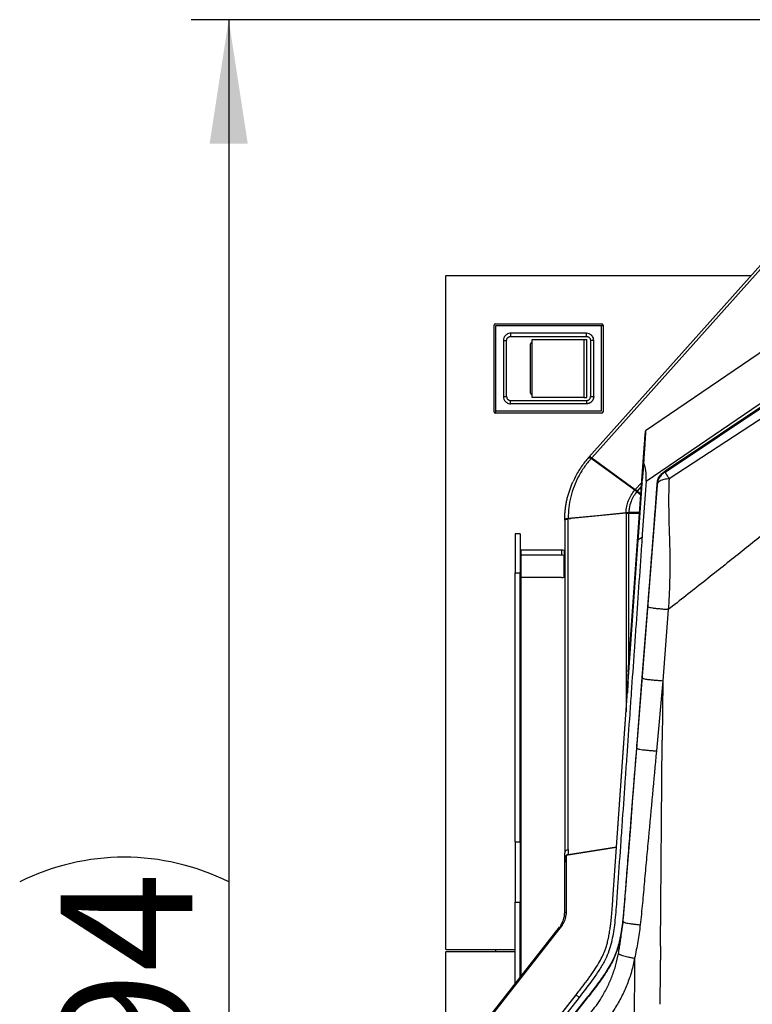
# Model space of a CAD drawing. Units: millimetres. Extents: x 0 to 297, y 0 to 210.
# Drawn here: x 107 to 127, y 44 to 70 of the extents above; entities that cross this region are included whole.
import ezdxf

# ---------------------------------------------------------------- set-up
doc = ezdxf.new("R2010")
doc.units = ezdxf.units.MM
doc.linetypes.add('SLD-Solid', pattern=[0])
doc.layers.add('DEFAULT', color=179, linetype='SLD-Solid')
doc.styles.add('SLDTEXTSTYLE1', font='GOTHIC.TTF', dxfattribs={"width": 0.913})
doc.dimstyles.new('SLDDIMSTYLE8', dxfattribs={"dimtxt": 3.5, "dimasz": 3.302, "dimexe": 0, "dimexo": 0.0625, "dimgap": 0.875, "dimtad": 1, "dimdec": 0, "dimlfac": 30, "dimrnd": 1e-09, "dimzin": 12, "dimdsep": 46, "dimtxsty": 'SLDTEXTSTYLE1', "dimsah": 1, "dimcen": 0.09, "dimadec": 0, "dimazin": 3, "dimtfac": 1, "dimtdec": 0, "dimtofl": 0, "dimtmove": 0, "dimatfit": 3, "dimfxl": 0, "dimfrac": 2, "dimtolj": 1, "dimtzin": 12, "dimarcsym": 0})

# ---------------------------------------------------------------- blocks, each defined once
blk = doc.blocks.new('_D_20')
at = {"layer": 'DEFAULT'}
for p, q in [((135.691, 70.103), (111.758, 70.103)), ((112.758, 70.103), (112.758, 16.967)), ((117.541, 16.967), (111.758, 16.967))]:
    blk.add_line(p, q, dxfattribs=at)
for centre, start, end in [((109.98, 41.614), 63.4349, 116.5651), ((109.98, 42.382), 243.4349, 296.5651)]:
    blk.add_arc(centre, 6.212, start, end, dxfattribs=at)
for points in [[(112.758, 70.103), (112.25, 66.801), (113.266, 66.801)], [(112.758, 16.967), (113.266, 20.269), (112.25, 20.269)]]:
    blk.add_solid(points, dxfattribs=at)
at = {"layer": 'DEFAULT', "insert": (108.287, 36.825), "char_height": 3.5, "attachment_point": 1, "rotation": 90, "style": 'SLDTEXTSTYLE1'}
blk.add_mtext('1594', dxfattribs=at)

msp = doc.modelspace()

# ---------------------------------------------------------------- linework, layer by layer
at = {"color": 7, "linetype": 'SLD-Solid', "lineweight": 25}
for p, q in [((131.6013894, 68.8384579), (122.3361549, 58.468741)), ((122.4098942, 58.4528932), (131.6556135, 68.8007686)), ((118.5410666, 63.3007965), (118.5243999, 63.2841299)), ((118.5243999, 63.2841299), (118.5243999, 45.3841299)), ((118.5410666, 63.3007965), (126.6535464, 63.3007965)), ((128.4432839, 62.3012618), (123.8412239, 59.1631738)), ((119.8143999, 59.6733299), (119.8143999, 61.9774632)), ((119.8477333, 62.0107965), (122.6769333, 62.0107965)), ((119.8577333, 59.6399965), (119.8577333, 61.9674632)), ((119.8577333, 61.9674632), (122.7102666, 61.9674632)), ((119.8610666, 59.6865965), (119.8610666, 61.9641299)), ((122.6635333, 61.9641299), (119.8610666, 61.9641299)), ((122.6635333, 61.9641299), (122.6635333, 59.6865965)), ((122.7102666, 61.9774632), (122.7102666, 59.6733299)), ((120.0617266, 61.5704299), (120.0617266, 60.0802965)), ((120.1473189, 60.0802965), (120.1473189, 61.5704299)), ((122.2698333, 61.7634699), (120.2547666, 61.7634699)), ((120.2547666, 61.6778776), (122.2698333, 61.6778776)), ((120.8245733, 61.5200532), (120.8245733, 61.5992165)), ((120.8245733, 61.5992165), (122.2004066, 61.5992165)), ((122.2004066, 61.5992165), (122.2004066, 60.0515099)), ((122.2004066, 61.5992165), (122.2810589, 61.5992165)), ((122.2810589, 60.0515099), (122.2810589, 61.5992165)), ((122.377281, 61.5704299), (122.377281, 60.0802965)), ((122.4628733, 60.0802965), (122.4628733, 61.5704299)), ((120.7762615, 61.4706779), (120.7762615, 60.1800485)), ((120.8245733, 60.1306732), (120.8245733, 61.5200532)), ((123.8548332, 57.831687), (128.4577333, 60.9703479)), ((124.3660876, 58.0706691), (127.72976, 60.3284025)), ((127.72976, 60.351919), (124.3661099, 58.0972855)), ((120.2547666, 59.9728488), (122.2698333, 59.9728488)), ((120.8245733, 60.0515099), (120.8245733, 60.1306732)), ((122.2004066, 60.0515099), (120.8245733, 60.0515099)), ((122.2004066, 60.0515099), (122.2810589, 60.0515099)), ((127.8573156, 60.1104574), (124.4664746, 57.894299)), ((122.2698333, 59.8872565), (120.2547666, 59.8872565)), ((122.6769333, 59.6399965), (119.8477333, 59.6399965)), ((122.6635333, 59.6865965), (119.8610666, 59.6865965)), ((122.649598, 58.2542683), (122.3876624, 58.4278586)), ((122.4098942, 58.4528932), (123.5691211, 57.6061682)), ((122.4098942, 58.4528932), (122.4317419, 58.4166379)), ((122.4317419, 58.4166379), (123.5909687, 57.5699129)), ((122.6652093, 58.2434036), (122.649598, 58.2542683)), ((123.3798424, 52.7535838), (123.7690175, 58.2153211)), ((123.785964, 58.1785849), (123.7690175, 58.2153211)), ((124.3661099, 58.0972855), (124.3661099, 58.0798542)), ((124.3661099, 58.0798542), (124.3661099, 58.070684)), ((122.9730265, 46.7147854), (123.7495497, 57.7773267)), ((124.1467462, 57.7227311), (123.6080739, 50.8375339)), ((123.6500955, 56.3517625), (123.7495497, 57.7686111)), ((123.7495497, 57.7773267), (123.7495497, 57.7686111)), ((123.8548332, 57.831687), (123.7553791, 56.4148384)), ((124.1467462, 57.7052998), (124.1467462, 57.7227311)), ((124.1467462, 57.6961304), (124.1467462, 57.7052998)), ((123.5938243, 57.5634277), (123.5567722, 57.5921736)), ((123.5691211, 57.6061682), (123.5909687, 57.5699129)), ((123.6035804, 57.5555541), (123.5938243, 57.5634277)), ((123.6095677, 57.5507459), (123.6035804, 57.5555541)), ((123.6095677, 57.5507459), (123.7155597, 57.4650864)), ((123.6229802, 57.5661819), (123.71733, 57.4899313)), ((123.6229802, 57.5661819), (123.6229802, 57.5455808)), ((123.6229802, 57.5455808), (123.715942, 57.4704519)), ((121.7759665, 56.8402349), (121.7832281, 56.8410361)), ((123.3225423, 56.9752881), (121.7831977, 56.8228043)), ((123.3228119, 56.9935252), (123.3430545, 56.9949448)), ((123.3430545, 56.9949448), (123.3853174, 56.9963788)), ((123.3853174, 56.9963788), (123.3972405, 56.9965366)), ((123.3970779, 56.9798082), (123.6809813, 56.9798082)), ((123.6821732, 56.9965366), (123.3972405, 56.9965366)), ((121.6910666, 56.794753), (121.6910666, 47.9430286)), ((121.6911595, 56.7948937), (121.6911595, 56.8161405)), ((121.7831977, 48.0272651), (121.7831977, 56.8228043)), ((120.5077333, 56.4233713), (120.3743999, 56.4233713)), ((120.3743999, 56.4233713), (120.3743999, 55.3868957)), ((120.5077333, 56.4233713), (120.5077333, 55.3868957)), ((123.6447556, 56.2756882), (123.6500955, 56.3517625)), ((123.6447556, 56.2756882), (123.7500391, 56.3387641)), ((123.7553791, 56.4148384), (123.7500391, 56.3387641)), ((122.9730265, 46.7060697), (123.6447556, 56.2756882)), ((120.5077333, 55.9924315), (120.5293999, 55.9939302)), ((120.5293999, 55.9939302), (120.5293999, 55.8626224)), ((121.6077333, 55.9939302), (120.5293999, 55.9939302)), ((120.5293999, 55.8626224), (120.5293999, 55.2633316)), ((121.6077333, 55.8626224), (120.5293999, 55.8626224)), ((121.6077333, 55.9939302), (121.6077333, 55.8626224)), ((121.6743999, 55.9823537), (121.6743999, 55.8510459)), ((121.6743999, 55.2749081), (121.6743999, 55.8510459)), ((120.3743999, 55.3868957), (120.5077333, 55.3868957)), ((120.3743999, 48.2357742), (120.3743999, 55.3868957)), ((120.5077333, 48.2357742), (120.5077333, 55.3868957)), ((121.6077333, 55.2633316), (120.5293999, 55.2633316)), ((121.6743999, 55.287479), (121.6910666, 55.287479)), ((123.7542143, 52.6033525), (123.9019905, 54.4932093)), ((124.4440553, 54.4107473), (124.2962791, 52.5208906)), ((123.3798424, 52.7535838), (123.3739729, 52.6709203)), ((123.3946589, 52.7214648), (123.3798424, 52.7535838)), ((123.6080739, 50.7346144), (123.7542143, 52.6033525)), ((124.2962791, 52.5208906), (124.1315761, 50.6521038)), ((124.2962791, 52.5208906), (124.2836283, 50.9392974)), ((123.3605589, 52.2521416), (123.3577333, 52.1977077)), ((123.3605589, 52.2521416), (123.3577333, 52.2026683)), ((123.6080739, 50.8201026), (123.6080739, 50.8375339)), ((123.6080739, 50.7346144), (123.6080739, 50.8201026)), ((124.2398297, 45.4636409), (124.2836283, 50.9392974)), ((120.3743999, 48.2357742), (120.5077333, 48.2357742)), ((120.3743999, 48.2357742), (120.3743999, 46.6336272)), ((120.5077333, 48.2357742), (120.5077333, 46.6336272)), ((121.6910666, 47.8056569), (121.6910666, 47.9430286)), ((123.069087, 48.083287), (121.728508, 47.8761566)), ((121.7831977, 47.9004576), (123.0702118, 48.0993117)), ((121.7831977, 48.0272651), (121.7831977, 47.9004576)), ((121.6910666, 47.6999186), (121.6910666, 47.8056569)), ((121.728508, 47.6999186), (121.6910666, 47.6999186)), ((121.6910666, 46.3591436), (121.6910666, 47.6999186)), ((121.728508, 47.8761566), (121.728508, 46.3106008)), ((121.8037156, 47.8877768), (121.7831977, 47.9004576)), ((120.3743999, 46.6336272), (120.5077333, 46.6336272)), ((120.3743999, 44.4628282), (120.3743999, 46.6336272)), ((120.5077333, 44.6327992), (120.5077333, 46.6336272)), ((122.9730265, 46.7060697), (122.9730265, 46.7147854)), ((121.728508, 46.3591436), (121.6910666, 46.3591436)), ((121.6910666, 46.3591436), (121.6910666, 46.3588425)), ((121.6910666, 46.3588425), (121.728508, 46.3588425)), ((118.4855161, 42.0549116), (121.5522866, 45.9643778)), ((121.6261355, 46.0219779), (118.6262953, 42.1978333)), ((121.5694998, 45.9497797), (121.5522866, 45.9643778)), ((118.5243999, 45.3841299), (118.5410666, 45.3674632)), ((118.5410666, 45.3174632), (118.5243999, 45.3007965)), ((118.5410666, 45.3674632), (120.3743999, 45.3674632)), ((118.5410666, 45.3174632), (120.3743999, 45.3174632)), ((119.8577333, 45.3174632), (119.8577333, 45.3674632)), ((124.2397843, 45.4579115), (124.2375349, 45.0864097)), ((118.5243999, 45.3007965), (118.5243999, 42.10448)), ((123.5514089, 45.1379759), (123.4992691, 38.6194968)), ((122.2285731, 44.0219491), (119.8680176, 41.0616771)), ((122.2285731, 44.0045178), (119.8776399, 41.0563127)), ((121.994796, 44.1765213), (120.9850632, 42.8893314)), ((120.9850632, 42.8806158), (121.994796, 44.1678057)), ((122.0735903, 44.0977496), (121.0638576, 42.8105596)), ((121.994796, 44.1678057), (121.994796, 44.1765213)), ((121.994796, 44.1678057), (122.0735903, 44.0977496)), ((122.2285731, 44.0045178), (122.2285731, 44.0219491))]:
    msp.add_line(p, q, dxfattribs=at)
at = {"color": 8, "linetype": 'SLD-Solid', "lineweight": 25}
for p, q in [((122.4218527, 58.4052), (122.4318707, 58.4160563)), ((123.739174, 57.7964926), (123.5691211, 57.6061682)), ((123.6229802, 57.5661819), (123.7314104, 57.6875378)), ((121.7759665, 56.8402349), (121.8424713, 56.8286758)), ((123.3225423, 56.9752881), (123.3225423, 51.6940745)), ((123.3479182, 56.9776102), (123.3430545, 56.9949448)), ((123.3853174, 56.9963788), (123.3900283, 56.9795865)), ((123.3970779, 52.9954699), (123.3970779, 56.9798082)), ((121.746258, 56.8178425), (121.7028511, 56.825387)), ((120.5293999, 55.2633316), (120.5293999, 44.6604195)), ((123.3892387, 52.6442467), (123.3739729, 52.6709203)), ((121.6910666, 47.8056569), (121.728508, 47.8056569))]:
    msp.add_line(p, q, dxfattribs=at)
at = {"color": 7, "linetype": 'SLD-Solid', "lineweight": 25, "flags": 128}
for points in [[(123.5567722, 57.5921736), (123.1071569, 57.9205907), (122.6652093, 58.2434036)], [(121.7832281, 56.8410361), (122.5530147, 56.9172849), (123.3228119, 56.9935252)], [(124.2398297, 45.4636409), (124.2398043, 45.4604496), (124.2397843, 45.4579115)]]:
    msp.add_lwpolyline(points, dxfattribs=at)
at = {"color": 7, "linetype": 'SLD-Solid', "lineweight": 25}
for centre, radius, start, end in [((119.8477333, 61.9774632), 0.0333333, 90, 180), ((122.6769333, 61.9774632), 0.0333333, 0, 90), ((119.8477333, 59.6733299), 0.0333333, 180, 270), ((122.6769333, 59.6733299), 0.0333333, 270, 0), ((120.5292366, 55.8411191), 0.021504, 89.56481207, 179.55809852), ((121.6238974, 55.8892679), 0.1059031, 61.51850013, 98.77943186), ((121.6238974, 55.7579601), 0.1059031, 61.51850013, 98.77943186), ((120.5292366, 55.2418282), 0.021504, 89.56481207, 179.55809852), ((121.6238974, 55.3679939), 0.1059031, 261.22056814, 298.48149987), ((121.7759124, 47.6960945), 0.0849319, 123.92761419, 177.41936468), ((121.255981, 46.315736), 0.472555, 321.56414909, 359.37735459)]:
    msp.add_arc(centre, radius, start, end, dxfattribs=at)
for centre, major_axis, ratio, start_param, end_param in [((122.7669035, 57.1799028), (0.8124376, 1.4008679), 0.5206623612, 5.4672731541, 5.9108459178), ((121.2743999, 46.1870878), (0.2780135, 0.4646905), 0.6678724511, 4.6205491029, 5.4428759786)]:
    msp.add_ellipse(centre, major_axis=major_axis, ratio=ratio, start_param=start_param, end_param=end_param, dxfattribs=at)
for points, knots in [([(120.2547666, 61.7634699), (120.2206112, 61.7643208), (120.169705, 61.7498014), (120.1065229, 61.6996858), (120.0705272, 61.6421472), (120.061097, 61.5932513), (120.0617266, 61.5704299)], [2, 2, 2, 2, 2.95, 3.2666666667, 3.9, 4.5333333333, 4.5333333333, 4.5333333333, 4.5333333333]), ([(120.0617266, 61.5704299), (120.0755396, 61.5704299), (120.1051345, 61.5704299), (120.1342435, 61.5704299), (120.1463992, 61.5704299), (120.147378, 61.5704299)], [0, 0, 0, 0, 0.25, 0.5, 0.52240236005, 0.52240236005, 0.52240236005, 0.52240236005]), ([(120.1473956, 61.5704299), (120.1473612, 61.5775271), (120.1480568, 61.5845041), (120.1507622, 61.598242), (120.1528132, 61.6050762), (120.1582161, 61.6180624), (120.1615344, 61.6242205), (120.1693348, 61.6359047), (120.1738475, 61.6414364), (120.183728, 61.6513449), (120.1891302, 61.6557924), (120.2008849, 61.6636449), (120.2071257, 61.66695), (120.2200514, 61.6722993), (120.2268254, 61.6743797), (120.2406698, 61.6771757), (120.2476707, 61.6778964), (120.2547666, 61.6778009)], [0, 0, 0, 0, 0.125, 0.125, 0.25, 0.25, 0.375, 0.375, 0.5, 0.5, 0.625, 0.625, 0.75, 0.75, 0.875, 0.875, 1, 1, 1, 1]), ([(120.2547666, 61.7634699), (120.2547666, 61.747457), (120.2547666, 61.7314517), (120.2547666, 61.7020949), (120.2547666, 61.6887572), (120.2547666, 61.6778598)], [0, 0, 0, 0, 0.5, 0.5, 1, 1, 1, 1]), ([(122.4628733, 61.5704299), (122.4637242, 61.6045853), (122.4492049, 61.6554915), (122.3990892, 61.7186736), (122.3415506, 61.7546693), (122.2926547, 61.7640995), (122.2698333, 61.7634699)], [2, 2, 2, 2, 2.95, 3.2666666667, 3.9, 4.5333333333, 4.5333333333, 4.5333333333, 4.5333333333]), ([(122.2698333, 61.6778598), (122.2698333, 61.6887572), (122.2698333, 61.7020949), (122.2698333, 61.7314517), (122.2698333, 61.747457), (122.2698333, 61.7634699)], [0, 0, 0, 0, 0.5, 0.5, 1, 1, 1, 1]), ([(122.2698333, 61.6778009), (122.2769305, 61.6778353), (122.2839075, 61.6771397), (122.2976454, 61.6744343), (122.3044796, 61.6723833), (122.3174658, 61.6669804), (122.3236239, 61.6636621), (122.3353081, 61.6558616), (122.3408398, 61.651349), (122.3507483, 61.6414685), (122.3551959, 61.6360663), (122.3630483, 61.6243116), (122.3663534, 61.6180708), (122.3717027, 61.6051451), (122.3737831, 61.598371), (122.3765791, 61.5845267), (122.3772998, 61.5775258), (122.3772043, 61.5704299)], [0, 0, 0, 0, 0.125, 0.125, 0.25, 0.25, 0.375, 0.375, 0.5, 0.5, 0.625, 0.625, 0.75, 0.75, 0.875, 0.875, 1, 1, 1, 1]), ([(122.4628733, 61.5704299), (122.4468604, 61.5704299), (122.4308551, 61.5704299), (122.4014983, 61.5704299), (122.3881606, 61.5704299), (122.3772632, 61.5704299)], [0, 0, 0, 0, 0.5, 0.5, 1, 1, 1, 1]), ([(120.8245733, 61.5200532), (120.8181382, 61.5177234), (120.8122197, 61.5146378), (120.8016659, 61.507464), (120.7970946, 61.5034511), (120.7890566, 61.4947117), (120.7857294, 61.4901288), (120.7801841, 61.4806404), (120.7779518, 61.4756848), (120.7762615, 61.4706779)], [0, 0, 0, 0, 0.25, 0.25, 0.5, 0.5, 0.75, 0.75, 1, 1, 1, 1]), ([(120.0617266, 60.0802965), (120.061097, 60.0574751), (120.0705272, 60.0085792), (120.1065229, 59.9510406), (120.169705, 59.900925), (120.2206112, 59.8864056), (120.2547666, 59.8872565)], [2, 2, 2, 2, 2.6333333333, 3.2666666667, 3.5833333333, 4.5333333333, 4.5333333333, 4.5333333333, 4.5333333333]), ([(120.0617266, 60.0802965), (120.0777395, 60.0802965), (120.0937448, 60.0802965), (120.1231016, 60.0802965), (120.1364392, 60.0802965), (120.1473366, 60.0802965)], [0, 0, 0, 0, 0.5, 0.5, 1, 1, 1, 1]), ([(120.1473956, 60.0802965), (120.1473612, 60.0731993), (120.1480568, 60.0662223), (120.1507622, 60.0524844), (120.1528132, 60.0456502), (120.1582161, 60.032664), (120.1615344, 60.0265059), (120.1693348, 60.0148217), (120.1738475, 60.00929), (120.183728, 59.9993815), (120.1891302, 59.994934), (120.2008849, 59.9870815), (120.2071257, 59.9837764), (120.2200514, 59.9784271), (120.2268254, 59.9763467), (120.2406698, 59.9735507), (120.2476707, 59.97283), (120.2547666, 59.9729256)], [0, 0, 0, 0, 0.125, 0.125, 0.25, 0.25, 0.375, 0.375, 0.5, 0.5, 0.625, 0.625, 0.75, 0.75, 0.875, 0.875, 1, 1, 1, 1]), ([(120.2547666, 59.8872565), (120.2547666, 59.9010695), (120.2547666, 59.9306644), (120.2547666, 59.9597735), (120.2547666, 59.9719292), (120.2547666, 59.9729079)], [0, 0, 0, 0, 0.25, 0.5, 0.52240236005, 0.52240236005, 0.52240236005, 0.52240236005]), ([(120.7762615, 60.1800485), (120.7779412, 60.175073), (120.7801747, 60.1701024), (120.7857371, 60.1605841), (120.7890595, 60.1560136), (120.797066, 60.1473043), (120.8016789, 60.1432537), (120.8122052, 60.1360984), (120.8181435, 60.1330011), (120.8245733, 60.1306732)], [0, 0, 0, 0, 0.25, 0.25, 0.5, 0.5, 0.75, 0.75, 1, 1, 1, 1]), ([(122.4628733, 60.0802965), (122.4628999, 60.0780002), (122.4629534, 60.0733813), (122.4626385, 60.0664135), (122.4620366, 60.0593745), (122.4611181, 60.0522632), (122.4592669, 60.0414198), (122.4557304, 60.0269123), (122.4494571, 60.0089838), (122.441396, 59.9914277), (122.4281768, 59.9687073), (122.4074888, 59.9426493), (122.3814701, 59.9219327), (122.3587394, 59.9087652), (122.3411497, 59.9007072), (122.3231929, 59.8944042), (122.3071392, 59.8904584), (122.293188, 59.888265), (122.2814365, 59.8871996), (122.2736736, 59.8872377), (122.2698333, 59.8872565)], [0, 0, 0, 0, 0.0227282573, 0.0457155547, 0.0690063155, 0.0926432523, 0.1166672309, 0.1778726574, 0.2401795699, 0.3044194222, 0.3687758673, 0.5001065491, 0.6310814542, 0.6952413463, 0.7598587268, 0.8222831563, 0.8833650644, 0.9231939373, 0.9620038957, 1, 1, 1, 1]), ([(122.2698333, 59.9729256), (122.2769305, 59.9728911), (122.2839075, 59.9735867), (122.2976454, 59.9762921), (122.3044796, 59.9783431), (122.3174658, 59.9837461), (122.3236239, 59.9870643), (122.3353081, 59.9948648), (122.3408398, 59.9993774), (122.3507483, 60.0092579), (122.3551959, 60.0146601), (122.3630483, 60.0264148), (122.3663534, 60.0326556), (122.3717027, 60.0455813), (122.3737831, 60.0523554), (122.3765791, 60.0661997), (122.3772998, 60.0732006), (122.3772043, 60.0802965)], [0, 0, 0, 0, 0.125, 0.125, 0.25, 0.25, 0.375, 0.375, 0.5, 0.5, 0.625, 0.625, 0.75, 0.75, 0.875, 0.875, 1, 1, 1, 1]), ([(122.2698333, 59.9729079), (122.2698333, 59.9719292), (122.2698333, 59.9597735), (122.2698333, 59.9306644), (122.2698333, 59.9010695), (122.2698333, 59.8872565)], [0, 0, 0, 0, 0.02240236003, 0.27240236003, 0.52240236003, 0.52240236003, 0.52240236003, 0.52240236003]), ([(122.3772632, 60.0802965), (122.3881606, 60.0802965), (122.4014983, 60.0802965), (122.4308551, 60.0802965), (122.4468604, 60.0802965), (122.4628733, 60.0802965)], [0, 0, 0, 0, 0.5, 0.5, 1, 1, 1, 1]), ([(123.7690175, 58.2153211), (123.7723273, 58.2617555), (123.7787785, 58.3522609), (123.7881314, 58.4815403), (123.7971476, 58.6053309), (123.8058332, 58.723246), (123.8140125, 58.8329748), (123.8209416, 58.9239981), (123.8265559, 58.9965964), (123.8311472, 59.0542219), (123.8349567, 59.100595), (123.8381215, 59.1367375), (123.8394296, 59.1493015), (123.8400951, 59.1556934)], [0, 0, 0, 0, 0.1044475849, 0.2035790045, 0.302178523, 0.4057068009, 0.5075252577, 0.6080380451, 0.6874247261, 0.7632248727, 0.843046603, 0.9201495638, 1, 1, 1, 1]), ([(123.8412696, 59.1631064), (123.8412753, 59.1631431), (123.8416844, 59.1657425), (123.8415438, 59.157375), (123.8407781, 59.1367614), (123.8388559, 59.1001927), (123.8360799, 59.051665), (123.8324255, 58.9912372), (123.8276392, 58.9144786), (123.8214923, 58.8182997), (123.8139251, 58.7026114), (123.8058982, 58.5812422), (123.7975519, 58.4568299), (123.7918815, 58.3731653), (123.7890166, 58.330894)], [0, 0, 0, 0, 0.0011694955, 0.082775543, 0.1647014031, 0.2450634735, 0.3273914933, 0.4064033883, 0.488443424, 0.5930162435, 0.6984336117, 0.8053737282, 0.9016657318, 1, 1, 1, 1]), ([(122.3876624, 58.4278586), (122.326072, 58.3525864), (122.2030774, 58.2022697), (122.0548248, 57.9530082), (121.9350804, 57.6900035), (121.8489852, 57.4147061), (121.7939071, 57.1303367), (121.7868006, 56.9378189), (121.7832281, 56.8410361)], [0, 0, 0, 0, 0.16584161147, 0.33118145424, 0.49674428728, 0.66418482644, 0.83117853757, 1, 1, 1, 1]), ([(122.3258503, 58.4551687), (122.3104038, 58.4379465), (122.2588851, 58.3805056), (122.179232, 58.2763465), (122.0869745, 58.1429726), (122.0042154, 58.0030191), (121.9461686, 57.8941987), (121.9190928, 57.8308892), (121.9133204, 57.8173921)], [0, 0, 0, 0, 0.0901388648, 0.3006400229, 0.5131729251, 0.7271451544, 0.9418295148, 1, 1, 1, 1]), ([(122.3876624, 58.4278586), (122.3816592, 58.431747), (122.369478, 58.4396369), (122.3541871, 58.4482982), (122.3413981, 58.4544584), (122.3319255, 58.4574725), (122.3263558, 58.4579564), (122.3256049, 58.4561144), (122.3253851, 58.4555754)], [0, 0, 0, 0, 0.1791516972, 0.3635177574, 0.5426633981, 0.726967814, 0.9201107899, 1, 1, 1, 1]), ([(122.4098942, 58.4528932), (122.4004876, 58.4583406), (122.3813316, 58.4694339), (122.3570711, 58.4743519), (122.3409028, 58.4733058), (122.338106, 58.4692423), (122.3371476, 58.4678497)], [0, 0, 0, 0, 0.2769022771, 0.5638909628, 0.8505410648, 1, 1, 1, 1]), ([(122.4317419, 58.4166379), (122.4260764, 58.419917), (122.4145146, 58.4266088), (122.3993885, 58.4284018), (122.3898348, 58.4273607), (122.3884047, 58.4257787), (122.3882925, 58.4256546)], [0, 0, 0, 0, 0.3156545395, 0.6441661222, 0.9720751369, 1, 1, 1, 1]), ([(123.7495497, 57.7686111), (123.7572618, 57.8344126), (123.7727034, 57.9661639), (123.7872582, 58.1538865), (123.7884704, 58.2758859), (123.7890169, 58.3308941)], [0, 0, 0, 0, 0.3539537588, 0.708704899, 1, 1, 1, 1]), ([(124.1467462, 57.7227311), (124.1499256, 57.7605402), (124.1562855, 57.8361698), (124.1950759, 57.9455303), (124.2715448, 58.0331004), (124.3345725, 58.0758798), (124.3661099, 58.0972855)], [0, 0, 0, 0, 0.249831023, 0.4997362428, 0.7496811029, 1, 1, 1, 1]), ([(124.1467462, 57.7052998), (124.1498757, 57.7426136), (124.1562207, 57.8182661), (124.1949543, 57.9283066), (124.2720546, 58.0160477), (124.3350426, 58.0587783), (124.3661099, 58.0798542)], [0, 0, 0, 0, 0.2466129552, 0.5, 0.7533870448, 1, 1, 1, 1]), ([(124.3660876, 58.070671), (124.3350281, 58.0495996), (124.2720484, 58.0068728), (124.1949543, 57.9191383), (124.1562207, 57.8090978), (124.1498757, 57.7334453), (124.1467462, 57.6961315)], [0, 0, 0, 0, 0.24656871854, 0.49997064151, 0.75337256448, 1, 1, 1, 1]), ([(124.466486, 57.8942994), (124.4201355, 57.8880146), (124.3503915, 57.8785576), (124.2688787, 57.8550974), (124.2179334, 57.8312769), (124.182067, 57.8012634), (124.153267, 57.7563486), (124.1493464, 57.7201438), (124.1467469, 57.696139)], [0, 0, 0, 0, 0.250062015, 0.376271539, 0.4999924621, 0.6239840158, 0.7506905315, 1, 1, 1, 1]), ([(124.3660876, 58.0706691), (124.3664373, 58.067526), (124.3671467, 58.0611492), (124.3832486, 58.029406), (124.4198891, 57.968483), (124.451033, 57.9188887), (124.4664746, 57.894299)], [0, 0, 0, 0, 0.2464535513, 0.5000066689, 0.7520949322, 1, 1, 1, 1]), ([(124.4664917, 57.8944346), (124.4632351, 57.801024), (124.4566178, 57.6112129), (124.454214, 57.3153903), (124.4563198, 57.0032807), (124.4640002, 56.6762725), (124.4761127, 56.3200294), (124.4856078, 55.9401386), (124.4876159, 55.5438242), (124.4819593, 55.1559701), (124.4693613, 54.7790437), (124.4524058, 54.5322781), (124.4440553, 54.4107475)], [0, 0, 0, 0, 0.0887947785, 0.1804316735, 0.27472721, 0.370614082, 0.4668043439, 0.5782265126, 0.6876193862, 0.7947418967, 0.8989115278, 1, 1, 1, 1]), ([(121.6911595, 56.8161405), (121.6914603, 56.8352845), (121.692321, 56.8900559), (121.6973362, 56.9803914), (121.7076824, 57.0870921), (121.7227786, 57.1935893), (121.7426778, 57.3003563), (121.7674975, 57.407074), (121.7972819, 57.5136974), (121.832157, 57.6192877), (121.8695859, 57.7199994), (121.8986346, 57.7841642), (121.912282, 57.8143096)], [0, 0, 0, 0, 0.0559229822, 0.1599965388, 0.2642482622, 0.3690409604, 0.4740156995, 0.5810811816, 0.6883416121, 0.7961957786, 0.9042502916, 1, 1, 1, 1]), ([(123.9019906, 54.4932094), (123.9059339, 54.5436425), (123.9132395, 54.6370758), (123.9233257, 54.7661189), (123.9322804, 54.8807274), (123.9412117, 54.9951277), (123.9505289, 55.1145879), (123.9600286, 55.2365328), (123.9694581, 55.3577364), (123.9823594, 55.5238301), (123.9988839, 55.7371471), (124.0184855, 55.9913466), (124.035814, 56.217295), (124.0508422, 56.4143315), (124.0637456, 56.5843107), (124.0764205, 56.752094), (124.0889747, 56.9190616), (124.1003073, 57.0704519), (124.1105925, 57.208355), (124.1199483, 57.3341509), (124.1292439, 57.4594641), (124.1382213, 57.5807511), (124.1439443, 57.658209), (124.1467462, 57.6961315)], [0, 0, 0, 0, 0.0457069753, 0.0846776165, 0.1169126011, 0.1495082948, 0.1882259075, 0.2249686931, 0.2597442269, 0.2977385076, 0.3750027878, 0.4524299826, 0.5279358079, 0.5809104685, 0.6338932481, 0.6862723888, 0.7394176924, 0.7941176002, 0.8339410692, 0.8759326742, 0.9201167649, 0.9608901453, 1, 1, 1, 1]), ([(123.3228119, 56.9935252), (123.3271963, 57.048056), (123.3359313, 57.1566963), (123.3851749, 57.3132262), (123.4554481, 57.4617005), (123.5229598, 57.548634), (123.5567722, 57.5921736)], [0, 0, 0, 0, 0.2519935902, 0.5020404502, 0.7506030099, 1, 1, 1, 1]), ([(123.6095677, 57.5507459), (123.5792236, 57.5109471), (123.517692, 57.4302437), (123.4466882, 57.2781875), (123.4053202, 57.1311715), (123.3992986, 57.0308315), (123.3972405, 56.9965366)], [0, 0, 0, 0, 0.2453989398, 0.4976173802, 0.8282922214, 1, 1, 1, 1]), ([(123.6229802, 57.5661819), (123.6135353, 57.5736147), (123.5946528, 57.5884745), (123.5776294, 57.6002718), (123.5691211, 57.6061682)], [0, 0, 0, 0, 0.5001921748, 1, 1, 1, 1]), ([(123.6229802, 57.5455808), (123.617316, 57.5500448), (123.6059888, 57.5589718), (123.5959751, 57.5662661), (123.5909687, 57.5699129)], [0, 0, 0, 0, 0.5000529831, 1, 1, 1, 1]), ([(128.0320976, 57.2745162), (127.7487926, 57.0446856), (127.1729874, 56.5775648), (126.2911392, 55.8710868), (125.3788162, 55.1458264), (124.7587487, 54.6582165), (124.4440554, 54.4107474)], [0, 0, 0, 0, 0.2383888274, 0.48451505, 0.7383838628, 1, 1, 1, 1]), ([(121.7028511, 56.825387), (121.7061975, 56.8263855), (121.7129701, 56.8284061), (121.7277947, 56.8320406), (121.7463625, 56.835862), (121.7632981, 56.8386332), (121.7736814, 56.839946), (121.7759665, 56.8402349)], [0, 0, 0, 0, 0.2189048473, 0.4430335163, 0.6831951901, 0.9302789213, 1, 1, 1, 1]), ([(123.3225423, 56.9752881), (123.334448, 56.9765691), (123.358265, 56.9791319), (123.3841382, 56.9795827), (123.3970779, 56.9798082)], [0, 0, 0, 0, 0.4998811695, 1, 1, 1, 1]), ([(121.6910666, 56.794753), (121.6922592, 56.7979783), (121.694686, 56.8045418), (121.714211, 56.8119037), (121.7435693, 56.817875), (121.7701302, 56.8211789), (121.7831977, 56.8228043)], [0, 0, 0, 0, 0.24550909907, 0.49959837691, 0.75381164639, 1, 1, 1, 1]), ([(121.6911595, 56.8161405), (121.6916188, 56.8177206), (121.692551, 56.820927), (121.6980147, 56.8237904), (121.7021387, 56.8251519), (121.7028511, 56.825387)], [0, 0, 0, 0, 0.4455914601, 0.9042286814, 1, 1, 1, 1]), ([(123.7500391, 56.3387641), (123.7452419, 56.2704227), (123.7141363, 55.8272834), (123.656722, 55.0093462), (123.5909507, 54.0723515), (123.5251794, 53.1353567), (123.4725621, 52.3857609), (123.4067914, 51.4487661), (123.3541711, 50.6991704), (123.2884091, 49.7621754), (123.2357432, 49.012581), (123.1701151, 48.075582), (123.1167447, 47.3260083), (123.0658941, 46.5763286), (123.0285878, 46.1249576), (122.9811575, 45.7863745), (122.9358535, 45.5578537), (122.8701922, 45.3320061), (122.7677873, 45.0921297), (122.6248164, 44.8463163), (122.3914143, 44.5062401), (122.2010121, 44.2615214), (122.0735903, 44.0977496)], [0, 0, 0, 0, 0.01641551377, 0.10644151025, 0.19646750673, 0.24148050497, 0.33150650145, 0.37651949969, 0.46654549617, 0.51155849441, 0.60158449089, 0.64659748912, 0.7366234856, 0.78163648893, 0.82665713868, 0.8450944716, 0.86352477256, 0.88242989047, 0.90132502979, 0.92583210656, 0.95036500071, 1, 1, 1, 1]), ([(124.4440553, 54.4107473), (124.4063805, 54.4134128), (124.3307893, 54.4187608), (124.2178562, 54.4279832), (124.1109622, 54.4385189), (124.0189394, 54.4502662), (123.9545044, 54.4623201), (123.9177614, 54.4736353), (123.9023264, 54.483941), (123.9021022, 54.4901265), (123.9019906, 54.4932093)], [0, 0, 0, 0, 0.1284791308, 0.2577824218, 0.3825879321, 0.5, 0.6174120679, 0.7422175782, 0.8715208692, 1, 1, 1, 1]), ([(123.3739729, 52.6709203), (123.3721082, 52.6429126), (123.3685216, 52.5890435), (123.3645371, 52.5105092), (123.360962, 52.4211443), (123.3582925, 52.3183603), (123.3579204, 52.2413856), (123.3577333, 52.2026683)], [0, 0, 0, 0, 0.18038537612, 0.34694578229, 0.49968514525, 0.74834788075, 1, 1, 1, 1]), ([(123.3771247, 52.4716677), (123.3760369, 52.4619875), (123.367779, 52.3885007), (123.3639144, 52.315514), (123.3605589, 52.2521416)], [0, 0, 0, 0, 0.1317281424, 1, 1, 1, 1]), ([(123.7542143, 52.6033525), (123.754326, 52.6002697), (123.7545501, 52.5940842), (123.7699852, 52.5837785), (123.8067281, 52.5724634), (123.8711631, 52.5604095), (123.963186, 52.5486621), (124.07008, 52.5381264), (124.183013, 52.528904), (124.2586043, 52.523556), (124.2962791, 52.5208906)], [0, 0, 0, 0, 0.1284791308, 0.2577824218, 0.3825879321, 0.5, 0.6174120679, 0.7422175782, 0.8715208692, 1, 1, 1, 1]), ([(123.6080739, 50.8375339), (123.5170426, 49.6712282), (123.4169083, 48.3882919), (123.306594, 46.9859202), (123.2793438, 46.6282409), (123.2483079, 46.2729347), (123.2073708, 45.9189051), (123.1562548, 45.625372), (123.0916195, 45.3887847), (123.0273561, 45.2126823), (122.9486048, 45.0440076), (122.8578563, 44.8826704), (122.752044, 44.7172105), (122.6323455, 44.546448), (122.5036841, 44.3736288), (122.3688155, 44.1986993), (122.2774353, 44.0835311), (122.2285731, 44.0219491)], [0, 0, 0, 0, 0.4942590807, 0.5436849888, 0.59432501, 0.6458172161, 0.6943568338, 0.7448836587, 0.7714912155, 0.7978534622, 0.8239510965, 0.8499987097, 0.8759343842, 0.9068106707, 0.9379761782, 0.9668350247, 1, 1, 1, 1]), ([(123.6080739, 50.8201026), (123.5168715, 49.653809), (123.418069, 48.3903242), (123.3113019, 47.0271337), (123.2884868, 46.7339671), (123.265072, 46.4404315), (123.2364835, 46.1465546), (123.1990948, 45.8496733), (123.1485066, 45.5746553), (123.0785379, 45.3263931), (122.9906694, 45.1083093), (122.8814743, 44.9028999), (122.7602317, 44.711469), (122.6323483, 44.5290162), (122.5005829, 44.3520404), (122.3656243, 44.177179), (122.2742225, 44.0620283), (122.2285731, 44.0045178)], [0, 0, 0, 0, 0.4942639669, 0.5354526309, 0.5777118874, 0.6185018942, 0.6598637792, 0.702449048, 0.7448970685, 0.7778659165, 0.8112296303, 0.8439740627, 0.8759331585, 0.906809753, 0.9379755701, 0.9690227677, 1, 1, 1, 1]), ([(123.2416177, 46.1219434), (123.246124, 46.1659556), (123.2557056, 46.2595387), (123.2691208, 46.4089786), (123.2831074, 46.579428), (123.2978323, 46.7700209), (123.3144215, 46.9812243), (123.3311264, 47.194888), (123.3513523, 47.4532681), (123.3744113, 47.7479487), (123.4008757, 48.0861282), (123.4787168, 49.0809098), (123.5477374, 49.9632706), (123.6080739, 50.7346144)], [0, 0, 0, 0, 0.0286982645, 0.0610210664, 0.0973144935, 0.1396182691, 0.1849907385, 0.2347024216, 0.2785961302, 0.3530513547, 0.4263657175, 0.4985392461, 1, 1, 1, 1]), ([(123.6080739, 50.7346144), (123.6081793, 50.7315182), (123.6083915, 50.725291), (123.6233401, 50.7149495), (123.6585868, 50.7036715), (123.7197266, 50.6918025), (123.8064509, 50.6803121), (123.9081958, 50.6699175), (124.0183156, 50.6605198), (124.0934459, 50.6549371), (124.1315761, 50.6521038)], [0, 0, 0, 0, 0.1281805416, 0.257801094, 0.3830688608, 0.500122565, 0.615467438, 0.7375633529, 0.8668077446, 1, 1, 1, 1]), ([(124.1315761, 50.6521038), (124.0598328, 49.8808049), (123.9701559, 48.9167059), (123.8638738, 47.7602154), (123.810515, 47.1821402), (123.760407, 46.6037741), (123.7199847, 46.2189582), (123.6997711, 46.0265263)], [0, 0, 0, 0, 0.5000395917, 0.625033505, 0.7500173164, 0.8749931326, 1, 1, 1, 1]), ([(121.7831977, 48.0272651), (121.7696772, 48.0238207), (121.7423971, 48.0168709), (121.7133646, 47.9945044), (121.6945616, 47.9687106), (121.6922165, 47.9514783), (121.6910666, 47.9430286)], [0, 0, 0, 0, 0.2496181584, 0.5036483097, 0.7566197695, 1, 1, 1, 1]), ([(121.728508, 47.8722371), (121.7219748, 47.867346), (121.6981045, 47.8494751), (121.6940277, 47.8240924), (121.6910666, 47.8056569)], [0, 0, 0, 0, 0.2736956709, 1, 1, 1, 1]), ([(121.7831977, 47.9004576), (121.7674998, 47.8956214), (121.7484517, 47.8897531), (121.7363466, 47.8789405), (121.7342175, 47.8770388)], [0, 0, 0, 0, 0.8241177631, 1, 1, 1, 1]), ([(121.994796, 44.1678057), (122.0267936, 44.2087417), (122.0884107, 44.2875712), (122.1762536, 44.402038), (122.2561925, 44.5079698), (122.3281632, 44.6054169), (122.3994687, 44.7044256), (122.4884194, 44.832957), (122.5883512, 44.9901749), (122.6846736, 45.1650894), (122.7509586, 45.3122727), (122.7947613, 45.4391766), (122.8269953, 45.5531216), (122.8559078, 45.6779495), (122.8814895, 45.8136703), (122.9019232, 45.9481319), (122.920399, 46.0976176), (122.9379961, 46.268014), (122.9563785, 46.4774893), (122.967248, 46.6267299), (122.9730265, 46.7060697)], [0, 0, 0, 0, 0.05579602334, 0.10744516719, 0.15495069288, 0.19831679656, 0.23754900265, 0.28599218987, 0.36619770107, 0.43755406326, 0.50039244572, 0.53939253499, 0.5817730448, 0.6276507112, 0.67711751774, 0.73024680948, 0.7738738144, 0.83908220158, 0.91445237586, 1, 1, 1, 1]), ([(123.1222563, 45.2676107), (123.1301009, 45.3139404), (123.1460104, 45.4079014), (123.1681079, 45.5495484), (123.2033249, 45.7877075), (123.2251876, 45.9785203), (123.241595, 46.1217202)], [0, 0, 0, 0, 0.1632179811, 0.3310211315, 0.497949307, 1, 1, 1, 1]), ([(123.2416124, 46.1219023), (123.2397757, 46.107921), (123.228717, 46.0237416), (123.2147894, 45.9396302), (123.203175, 45.8694889)], [0, 0, 0, 0, 0.1660896124, 1, 1, 1, 1]), ([(123.2416177, 46.1219434), (123.2416665, 46.1187952), (123.2417648, 46.1124447), (123.2541527, 46.101721), (123.2840648, 46.0896817), (123.3363793, 46.0765465), (123.4112731, 46.0631337), (123.5005768, 46.0502627), (123.5982693, 46.038032), (123.6656563, 46.0303934), (123.6997617, 46.0265274)], [0, 0, 0, 0, 0.1265703658, 0.2553210816, 0.3811252288, 0.5001071251, 0.6173544494, 0.7399762742, 0.8683985655, 1, 1, 1, 1]), ([(123.1851998, 45.7504875), (123.188293, 45.7698958), (123.1945801, 45.8093446), (123.2002796, 45.8492276), (123.203175, 45.8694888)], [0, 0, 0, 0, 0.4919851765, 1, 1, 1, 1]), ([(123.699774, 46.0265258), (123.6800856, 45.8776767), (123.6406659, 45.5796529), (123.5811829, 45.2853088), (123.5514089, 45.1379759)], [0, 0, 0, 0, 0.499453693, 1, 1, 1, 1]), ([(122.2285731, 44.0045178), (122.2955055, 44.089063), (122.4294418, 44.2582435), (122.6250101, 44.5161881), (122.7871676, 44.7500674), (122.8966737, 44.9316347), (122.961513, 45.0550382), (123.0000744, 45.1363621), (123.0329217, 45.2115944), (123.0578561, 45.2715331), (123.0842838, 45.341597), (123.112517, 45.4278568), (123.1403229, 45.5300105), (123.1648417, 45.6373565), (123.1786783, 45.7142472), (123.1851998, 45.7504875)], [0, 0, 0, 0, 0.1512516185, 0.3026644509, 0.4540073757, 0.5503936035, 0.6002292245, 0.6498783273, 0.6772922871, 0.7220876448, 0.7673021217, 0.827187647, 0.8871954975, 0.9468327952, 1, 1, 1, 1]), ([(120.0489913, 40.8051914), (120.3470305, 41.1738559), (120.9431365, 41.9112191), (121.5993213, 42.7221923), (122.0165903, 43.2382438), (122.1951994, 43.4595748), (122.3693189, 43.6740448), (122.5346099, 43.8822832), (122.6876943, 44.1135412), (122.830927, 44.372264), (122.9568811, 44.6618178), (123.0574536, 44.9602532), (123.1006482, 45.1651243), (123.1222563, 45.2676107)], [0, 0, 0, 0, 0.2603560846, 0.5207362709, 0.5728013268, 0.6248700465, 0.6769459676, 0.7245717804, 0.7708093601, 0.8286340332, 0.8859863975, 0.9429648946, 1, 1, 1, 1]), ([(123.5514089, 45.1379759), (123.5259182, 45.0205726), (123.4747399, 44.78486), (123.3554056, 44.4434912), (123.2066127, 44.1132968), (123.0763645, 43.885242), (122.9878854, 43.7476522), (122.9523828, 43.6943199), (122.9159076, 43.6413433), (122.8784569, 43.5887228), (122.8401312, 43.5365837), (122.8011768, 43.4852774), (122.7663722, 43.440719), (122.7304633, 43.3961552), (122.69403, 43.3512657), (122.6555763, 43.3038814), (122.62353, 43.2643948), (122.5954582, 43.2298063), (122.5666655, 43.1943337), (122.5254547, 43.1435656), (122.4744048, 43.0806848), (122.4155613, 43.0082167), (122.3579767, 42.9373116), (122.3016508, 42.8679696), (122.2465839, 42.8001906), (122.1927756, 42.7339749), (122.1285079, 42.6549024), (122.0489573, 42.5570725), (121.9493026, 42.4345822), (121.8364601, 42.2959329), (121.7104291, 42.1411252), (121.5712094, 41.9701591), (121.4188019, 41.783034), (121.2595871, 41.5875893), (121.12356, 41.4206157), (121.0177063, 41.2906288), (120.9425783, 41.1983487), (120.8751584, 41.1155074), (120.8076213, 41.0324893), (120.728143, 40.9347175), (120.6336509, 40.8185219), (120.5355585, 40.6979477), (120.4492878, 40.5919931), (120.3814794, 40.5087738), (120.3423722, 40.4609187), (120.3259073, 40.4407708)], [0, 0, 0, 0, 0.0623495197, 0.1251802597, 0.1876347924, 0.2506791192, 0.26176791, 0.2728990607, 0.2840752798, 0.2952992436, 0.306573594, 0.3178173422, 0.3288934077, 0.3360611844, 0.347668951, 0.3590501839, 0.3678923246, 0.374195373, 0.3822863305, 0.3917234809, 0.4083033598, 0.424534296, 0.4404162896, 0.4559493407, 0.4711334495, 0.4859686161, 0.5004548407, 0.5242842119, 0.5517401581, 0.5828226805, 0.6175317799, 0.6558674569, 0.697829712, 0.7434185456, 0.787361518, 0.8101705006, 0.8308605912, 0.8494317905, 0.8658840991, 0.8866842501, 0.9151559451, 0.9440053695, 0.9677625159, 0.9864273892, 1, 1, 1, 1]), ([(123.1222563, 45.2676107), (123.1246275, 45.2638883), (123.1293903, 45.2564114), (123.1465414, 45.2435187), (123.1778906, 45.2285998), (123.2273076, 45.2116018), (123.2948922, 45.1932227), (123.3745758, 45.1745556), (123.4613416, 45.1560377), (123.5211988, 45.1440341), (123.5514089, 45.1379759)], [0, 0, 0, 0, 0.1269715226, 0.255034238, 0.3803351394, 0.5000685206, 0.6186019133, 0.7417517884, 0.869661155, 1, 1, 1, 1]), ([(124.2322911, 43.9139127), (124.2331921, 44.1327764), (124.234801, 44.5236083), (124.2366995, 44.9144411), (124.2375349, 45.0864096)], [0, 0, 0, 0, 0.5599946436, 1, 1, 1, 1])]:
    msp.add_open_spline(points, degree=3, knots=knots, dxfattribs=at)

# ---------------------------------------------------------------- dimensions: what is measured, and where the dimension line sits
at = {"layer": 'DEFAULT'}
dim = msp.add_linear_dim(base=(112.7577864, 16.9674632), p1=(136.6910633, 70.1027738), p2=(118.5410666, 16.9674632), angle=90, text='(<>)', dimstyle='SLDDIMSTYLE8', dxfattribs=at)
dim.commit()
dim.dimension.update_dxf_attribs({"geometry": '_D_20', "text_midpoint": (112.7577864, 41.9976604), "dimtype": 160})

doc.saveas('drawing.dxf')
